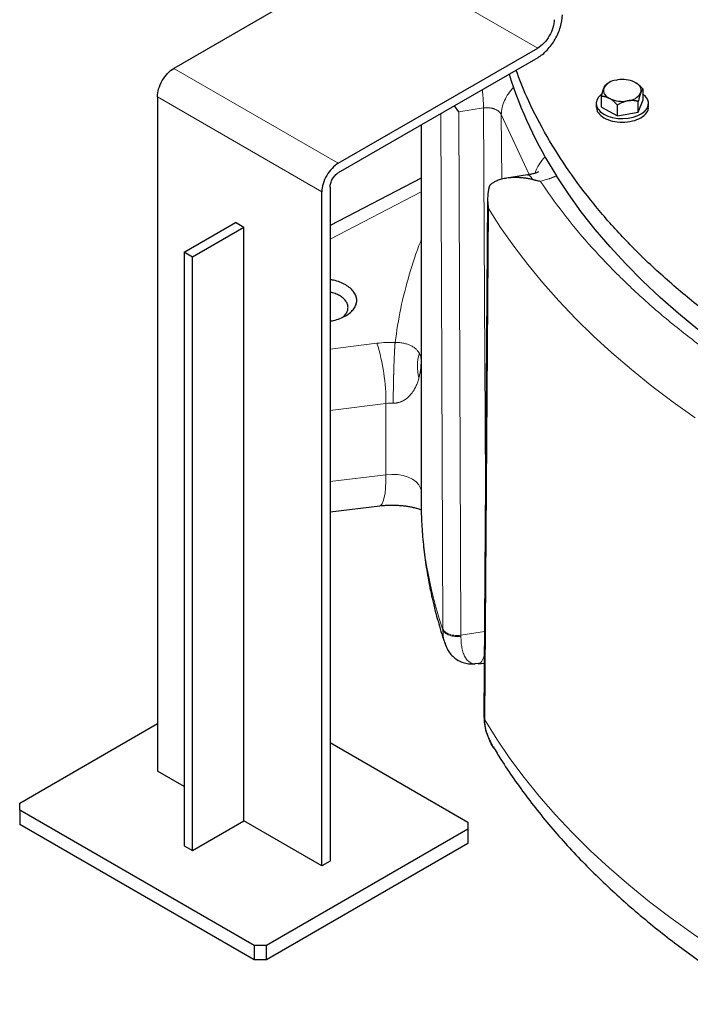
# Model space of a CAD drawing. Units: millimetres. Extents: x 0 to 420, y 0 to 297.
# Drawn here: x 335 to 346, y 88 to 105 of the extents above; entities that cross this region are included whole.
import ezdxf

# ---------------------------------------------------------------- set-up
doc = ezdxf.new("R2010")
doc.units = ezdxf.units.MM

msp = doc.modelspace()

# ---------------------------------------------------------------- linework, layer by layer
at = {"color": 7, "linetype": 'Continuous', "lineweight": 25}
for p, q in [((340.78124, 105.87114), (337.35174, 103.89133)), ((340.18016, 102.25851), (343.60967, 104.23832)), ((343.60967, 104.07501), (340.18016, 102.0952)), ((344.83547, 103.64465), (344.80471, 103.62689)), ((344.95764, 103.68905), (344.98334, 103.69358)), ((345.27733, 103.6544), (345.29699, 103.64382)), ((344.74582, 103.54654), (344.75186, 103.56166)), ((344.80512, 103.6261), (344.79105, 103.61882)), ((345.3852, 103.47725), (345.37916, 103.46213)), ((345.42439, 103.35069), (345.42439, 103.53441)), ((337.06889, 103.40143), (337.06889, 91.80651)), ((344.70663, 103.22401), (344.70663, 103.40773)), ((344.85369, 103.36939), (344.83403, 103.37997)), ((345.17338, 103.33474), (345.14768, 103.33021)), ((345.33997, 103.13959), (345.42439, 103.35069)), ((345.33997, 103.13959), (345.33997, 103.32332)), ((342.25388, 103.14422), (342.1782, 103.24865)), ((344.61551, 103.28735), (344.61551, 103.2259)), ((344.62186, 103.22648), (344.63517, 103.15015)), ((344.70663, 103.22401), (344.98109, 103.07626)), ((344.98109, 103.07626), (344.98109, 103.25998)), ((344.98109, 103.07626), (345.33997, 103.13959)), ((345.51551, 103.2259), (345.51551, 103.28735)), ((341.60302, 102.9166), (341.60302, 96.48059)), ((341.60302, 102.00229), (340.03874, 101.18919)), ((343.43655, 102.0586), (343.07301, 102.00237)), ((339.89732, 90.17369), (339.89732, 101.76861)), ((340.03874, 101.85025), (340.03874, 90.25533)), ((342.74863, 101.64926), (342.68508, 92.74803)), ((337.52851, 100.72743), (338.4124, 101.23768)), ((338.55382, 101.15604), (337.66993, 100.64579)), ((338.55382, 101.15604), (338.4124, 101.23768)), ((338.55382, 90.94928), (338.55382, 101.15604)), ((337.66993, 100.64579), (337.52851, 100.72743)), ((337.52851, 100.72743), (337.52851, 90.52067)), ((337.66993, 90.43902), (337.66993, 100.64579)), ((340.03874, 96.26288), (340.89283, 96.36768)), ((342.01179, 94.0101), (342.01597, 93.99876)), ((342.5857, 93.65379), (342.52941, 93.65147)), ((342.58582, 93.65304), (342.60149, 93.65546)), ((342.58736, 93.65326), (342.69163, 93.66439)), ((342.59182, 93.65404), (342.59451, 93.65513)), ((342.68525, 92.75293), (342.68518, 92.73698)), ((334.70009, 91.25543), (337.06889, 92.62292)), ((340.03874, 92.29635), (342.40755, 90.92887)), ((337.52851, 91.54118), (337.06889, 91.80651)), ((334.70008, 91.13297), (334.70009, 91.25543)), ((338.73059, 88.80621), (334.70008, 91.13297)), ((334.70008, 91.13297), (334.70008, 90.88801)), ((337.66993, 90.43902), (338.55382, 90.94928)), ((339.89732, 90.17369), (338.55382, 90.94928)), ((338.73059, 88.56125), (334.70008, 90.88801)), ((342.40755, 90.80641), (338.94273, 88.80621)), ((342.40755, 90.92887), (342.40755, 90.80641)), ((342.40755, 90.80641), (342.40755, 90.56145)), ((337.52851, 90.52067), (337.66993, 90.43902)), ((342.40755, 90.56145), (338.94273, 88.56125)), ((340.03874, 90.25533), (339.89732, 90.17369)), ((338.94273, 88.80621), (338.73059, 88.80621)), ((338.73059, 88.80621), (338.73059, 88.56125)), ((338.94273, 88.56125), (338.94273, 88.80621)), ((338.94273, 88.56125), (338.73059, 88.56125))]:
    msp.add_line(p, q, dxfattribs=at)
at = {"color": 8, "linetype": 'Continuous', "lineweight": 18}
for p, q in [((343.60967, 104.23832), (340.78124, 105.87114)), ((340.18016, 102.25851), (337.35174, 103.89133)), ((339.89732, 101.76861), (337.06889, 103.40143)), ((342.67782, 103.20979), (342.25388, 103.14421)), ((342.25388, 103.14421), (342.28958, 94.14294)), ((342.71336, 96.7098), (342.67782, 103.20979)), ((341.94391, 103.11339), (341.97946, 94.25105)), ((343.46353, 102.06391), (342.98407, 103.0969)), ((342.98407, 103.0969), (342.99016, 101.98399)), ((340.03874, 100.95639), (341.60302, 101.76957)), ((342.69861, 92.70165), (342.7621, 101.48256)), ((340.84454, 99.16326), (340.03874, 99.06438)), ((340.03874, 98.00934), (341.00047, 98.12735)), ((341.00047, 96.90254), (341.00047, 98.12735)), ((341.00047, 96.90254), (340.03874, 96.78453)), ((341.97955, 94.23674), (341.97953, 94.25106)), ((342.69549, 94.20573), (342.28958, 94.14294)), ((342.69884, 92.68752), (342.68724, 92.73714)), ((342.69869, 92.70166), (342.69864, 92.68748))]:
    msp.add_line(p, q, dxfattribs=at)
at = {"color": 7, "linetype": 'Continuous', "lineweight": 25, "flags": 128}
for points in [[(344.71083, 103.44723), (344.7028, 103.4411), (344.65661, 103.39581), (344.62716, 103.34607), (344.61565, 103.29393), (344.62257, 103.24152), (344.64762, 103.19098), (344.68977, 103.14439), (344.74731, 103.10365)], [(344.74731, 103.10365), (344.81788, 103.07044), (344.89858, 103.0461), (344.98612, 103.03164), (345.07691, 103.02765), (345.16723, 103.03429), (345.25339, 103.05129), (345.33185, 103.07796), (345.39942, 103.11319), (345.45331, 103.15556), (345.49132, 103.20332), (345.5119, 103.25453), (345.51421, 103.30707), (345.49815, 103.35881), (345.46437, 103.40762), (345.42439, 103.44407)], [(346.36575, 99.40186), (346.03304, 99.67457), (345.71523, 99.95315), (345.41266, 100.23732), (345.1256, 100.52681), (344.85434, 100.82133), (344.59915, 101.1206), (344.36028, 101.42433), (344.13794, 101.73221), (343.93238, 102.04395)]]:
    msp.add_lwpolyline(points, dxfattribs=at)
at = {"color": 8, "linetype": 'Continuous', "lineweight": 18, "flags": 128}
for points in [[(346.31701, 97.88293), (345.93823, 98.15251), (345.5735, 98.42847), (345.22311, 98.71056), (344.88739, 98.99853), (344.56662, 99.29213), (344.2611, 99.5911), (343.97109, 99.89517), (343.69684, 100.20407), (343.4386, 100.51755), (343.1966, 100.83531), (342.97104, 101.15707), (342.76214, 101.48256)], [(340.89287, 96.36769), (340.91292, 96.37633), (340.93512, 96.40322), (340.95447, 96.44767), (340.9707, 96.50906), (340.98359, 96.58647), (340.99292, 96.67879), (340.99858, 96.78466), (341.00047, 96.90254)], [(341.60302, 96.64186), (341.59567, 96.67399), (341.56754, 96.72902), (341.52111, 96.77974), (341.45822, 96.82417), (341.38134, 96.86053), (341.29353, 96.88741), (341.19825, 96.90372), (341.09926, 96.90883), (341.00047, 96.90254)], [(347.37567, 88.30695), (347.10647, 88.46893), (346.6924, 88.73078), (346.29227, 88.99974), (345.90646, 89.27559), (345.53531, 89.55807), (345.17918, 89.84692), (344.83838, 90.14186), (344.51323, 90.44264), (344.20403, 90.74897), (343.91107, 91.06058), (343.6346, 91.37716), (343.3749, 91.69845), (343.13219, 92.02413), (342.9067, 92.35391), (342.69864, 92.68749)]]:
    msp.add_lwpolyline(points, dxfattribs=at)
at = {"color": 7, "linetype": 'Continuous', "lineweight": 25}
for centre, radius, start, end in [((350.18512, 106.02763), 7.41394, 197.562808, 212.501608), ((344.98982, 103.40716), 0.28372, 96.513815, 147.006792), ((345.06562, 103.18841), 0.51183, 65.566371, 99.250535), ((345.24169, 103.50789), 0.14674, 347.94645, 67.863968), ((344.88932, 103.5159), 0.14674, 167.946928, 247.864968), ((345.1412, 103.61663), 0.28372, 276.513815, 327.006792), ((345.0654, 103.83536), 0.51182, 245.565789, 279.251117)]:
    msp.add_arc(centre, radius, start, end, dxfattribs=at)
at = {"color": 8, "linetype": 'Continuous', "lineweight": 18}
for centre, radius, start, end in [((344.25347, 101.85428), 0.72931, 135.005323, 161.049383), ((337.50806, 98.13134), 3.49241, 359.934587, 17.186045), ((341.10433, 97.27613), 0.85753, 88.597745, 96.956145), ((348.56911, 96.49603), 6.96611, 180.126997, 198.924475)]:
    msp.add_arc(centre, radius, start, end, dxfattribs=at)
at = {"color": 7, "linetype": 'Continuous', "lineweight": 25}
for points, knots in [([(343.60967, 104.07501), (343.6652, 104.10707), (343.72072, 104.15187), (343.82333, 104.2602), (343.8704, 104.32368), (343.94894, 104.45971), (343.98038, 104.53221), (344.02289, 104.67525), (344.03393, 104.74573), (344.03393, 104.80986)], [0, 0, 0, 0, 0.25, 0.25, 0.5, 0.5, 0.75, 0.75, 1, 1, 1, 1]), ([(343.89251, 104.72822), (343.89251, 104.68547), (343.88515, 104.63848), (343.85681, 104.54312), (343.83585, 104.49479), (343.78349, 104.4041), (343.75211, 104.36178), (343.6837, 104.28956), (343.64669, 104.25969), (343.60967, 104.23832)], [0, 0, 0, 0, 0.25, 0.25, 0.5, 0.5, 0.75, 0.75, 1, 1, 1, 1]), ([(337.06889, 103.40143), (337.06889, 103.44418), (337.07625, 103.49117), (337.10459, 103.58653), (337.12556, 103.63486), (337.17792, 103.72555), (337.20929, 103.76787), (337.2777, 103.84009), (337.31471, 103.86995), (337.35174, 103.89133)], [0, 0, 0, 0, 0.25, 0.25, 0.5, 0.5, 0.75, 0.75, 1, 1, 1, 1]), ([(348.24122, 98.54364), (347.98865, 98.69448), (347.48353, 98.99618), (346.78605, 99.48038), (346.13576, 99.98567), (345.53907, 100.51266), (344.99689, 101.0589), (344.51158, 101.62267), (344.08405, 102.20188), (343.71844, 102.79487), (343.43213, 103.34812), (343.29652, 103.70688), (343.23838, 103.86068)], [0, 0, 0, 0, 0.10256008, 0.20512014, 0.30768021, 0.41024029, 0.51280038, 0.61536044, 0.7179205, 0.82048061, 0.92304066, 1, 1, 1, 1]), ([(345.29699, 103.64382), (345.29996, 103.64205), (345.3059, 103.6385), (345.31479, 103.63273), (345.32367, 103.62663), (345.33256, 103.62015), (345.34149, 103.6133), (345.35047, 103.60606), (345.36366, 103.59492), (345.38109, 103.57908), (345.40278, 103.5577), (345.41708, 103.54229), (345.42439, 103.53441)], [0, 0, 0, 0, 0.06689428, 0.13370671, 0.20070137, 0.26813617, 0.33626037, 0.40531251, 0.47551869, 0.64341572, 0.81760832, 1, 1, 1, 1]), ([(344.70663, 103.40773), (344.70777, 103.41259), (344.71001, 103.4222), (344.71339, 103.43618), (344.71673, 103.44961), (344.72004, 103.46251), (344.72332, 103.47489), (344.72711, 103.48865), (344.73142, 103.5035), (344.73624, 103.51904), (344.74102, 103.53349), (344.74422, 103.5422), (344.74582, 103.54654)], [0, 0, 0, 0, 0.09237273, 0.18248644, 0.27054462, 0.35677372, 0.44142369, 0.52476814, 0.64677723, 0.76578232, 0.88306576, 1, 1, 1, 1]), ([(344.75186, 103.56166), (344.75278, 103.56377), (344.75461, 103.568), (344.75735, 103.57386), (344.76009, 103.57937), (344.76282, 103.58452), (344.76556, 103.58934), (344.76832, 103.59383), (344.77237, 103.59993), (344.77774, 103.60688), (344.78441, 103.61386), (344.7888, 103.61714), (344.79105, 103.61882)], [0, 0, 0, 0, 0.06689428, 0.13370671, 0.20070137, 0.26813617, 0.33626037, 0.40531251, 0.47551869, 0.64341572, 0.81760832, 1, 1, 1, 1]), ([(345.37916, 103.46213), (345.37824, 103.45967), (345.37641, 103.45476), (345.37367, 103.44694), (345.37093, 103.43879), (345.36819, 103.43026), (345.36546, 103.42135), (345.3627, 103.41203), (345.35865, 103.39784), (345.35328, 103.37798), (345.34661, 103.35159), (345.34222, 103.33289), (345.33997, 103.32332)], [0, 0, 0, 0, 0.06689428, 0.13370671, 0.20070137, 0.26813617, 0.33626037, 0.40531251, 0.47551869, 0.64341572, 0.81760832, 1, 1, 1, 1]), ([(345.42439, 103.53441), (345.42325, 103.53359), (345.42101, 103.53199), (345.41763, 103.52908), (345.41429, 103.52582), (345.41098, 103.52217), (345.4077, 103.5181), (345.40391, 103.51289), (345.3996, 103.50625), (345.39478, 103.49773), (345.38999, 103.48821), (345.3868, 103.4809), (345.3852, 103.47725)], [0, 0, 0, 0, 0.09237273, 0.18248644, 0.27054462, 0.35677372, 0.44142369, 0.52476814, 0.64677723, 0.76578231, 0.88306576, 1, 1, 1, 1]), ([(344.83403, 103.37997), (344.83106, 103.3814), (344.82512, 103.38426), (344.81623, 103.38807), (344.80735, 103.39153), (344.79846, 103.39463), (344.78953, 103.39738), (344.78055, 103.3998), (344.76736, 103.40285), (344.74993, 103.40579), (344.72824, 103.40775), (344.71394, 103.40774), (344.70663, 103.40773)], [0, 0, 0, 0, 0.066894284, 0.13370671, 0.200701369, 0.268136169, 0.336260375, 0.405312508, 0.475518688, 0.643415722, 0.817608321, 1, 1, 1, 1]), ([(344.98109, 103.25998), (344.9774, 103.26399), (344.97011, 103.27191), (344.95913, 103.28336), (344.94828, 103.2943), (344.93752, 103.30471), (344.92683, 103.31462), (344.9145, 103.32553), (344.90053, 103.33716), (344.88489, 103.34909), (344.8693, 103.35995), (344.85889, 103.36624), (344.85369, 103.36939)], [0, 0, 0, 0, 0.09237273, 0.18248644, 0.27054462, 0.35677372, 0.44142369, 0.52476814, 0.64677723, 0.76578231, 0.88306576, 1, 1, 1, 1]), ([(345.14768, 103.33021), (345.14379, 103.32935), (345.13602, 103.32763), (345.12438, 103.32461), (345.11277, 103.32124), (345.10114, 103.3175), (345.08948, 103.31339), (345.07774, 103.3089), (345.0605, 103.30181), (345.0377, 103.29134), (345.00934, 103.27662), (344.99065, 103.26561), (344.98109, 103.25998)], [0, 0, 0, 0, 0.06689428, 0.13370671, 0.20070137, 0.26813617, 0.33626037, 0.40531251, 0.47551869, 0.64341572, 0.81760832, 1, 1, 1, 1]), ([(345.33997, 103.32332), (345.33514, 103.32449), (345.32561, 103.32681), (345.31125, 103.32981), (345.29706, 103.3324), (345.28299, 103.33454), (345.26902, 103.33623), (345.25289, 103.33765), (345.23462, 103.33854), (345.21416, 103.33844), (345.19379, 103.33731), (345.18018, 103.3356), (345.17338, 103.33474)], [0, 0, 0, 0, 0.092372728, 0.182486438, 0.270544624, 0.356773715, 0.441423688, 0.524768138, 0.646777234, 0.765782315, 0.883065764, 1, 1, 1, 1]), ([(344.63517, 103.15015), (344.65886, 103.11878), (344.70624, 103.05603), (344.84953, 102.99091), (345.02111, 102.96075), (345.20031, 102.97121), (345.36011, 103.02046), (345.4697, 103.10085), (345.52085, 103.17574), (345.51107, 103.21756), (345.50916, 103.22574)], [0, 0, 0, 0, 0.13805975, 0.27611967, 0.41417903, 0.55223987, 0.69030091, 0.82835896, 0.96641916, 1, 1, 1, 1]), ([(340.18016, 102.25851), (340.14314, 102.23714), (340.10613, 102.20727), (340.03772, 102.13506), (340.00634, 102.09273), (339.95398, 102.00204), (339.93302, 101.95371), (339.90468, 101.85835), (339.89732, 101.81137), (339.89732, 101.76861)], [0, 0, 0, 0, 0.25, 0.25, 0.5, 0.5, 0.75, 0.75, 1, 1, 1, 1]), ([(343.624, 102.11329), (343.62404, 102.11333), (343.62698, 102.11696), (343.61001, 102.10493), (343.56782, 102.08889), (343.50327, 102.07027), (343.45683, 102.06222), (343.432, 102.05792)], [0, 0, 0, 0, 0.00261811, 0.24324399, 0.5677023, 0.76889829, 1, 1, 1, 1]), ([(340.03874, 101.85025), (340.03874, 101.87163), (340.04242, 101.89512), (340.05659, 101.9428), (340.06707, 101.96697), (340.09325, 102.01231), (340.10894, 102.03348), (340.14315, 102.06958), (340.16165, 102.08452), (340.18016, 102.0952)], [0, 0, 0, 0, 0.25, 0.25, 0.5, 0.5, 0.75, 0.75, 1, 1, 1, 1]), ([(343.52568, 101.9795), (343.51723, 101.98127), (343.50054, 101.98476), (343.47587, 101.98945), (343.45185, 101.99366), (343.42848, 101.99738), (343.40577, 102.00066), (343.3837, 102.0035), (343.3623, 102.00594), (343.34155, 102.00799), (343.32145, 102.00967), (343.30201, 102.01102), (343.28322, 102.01204), (343.23261, 102.01408), (343.15481, 102.01302), (343.0553, 102.00127), (342.96865, 101.98081), (342.90764, 101.95785), (342.86739, 101.93783), (342.84324, 101.92402), (342.82076, 101.90923), (342.79984, 101.89363), (342.78706, 101.88232), (342.78074, 101.87673)], [0, 0, 0, 0, 0.02987287, 0.0590443, 0.08751452, 0.11528376, 0.1423523, 0.16872043, 0.19438845, 0.2193567, 0.24362555, 0.26719539, 0.29006667, 0.31223985, 0.45285945, 0.58014146, 0.69847503, 0.80784714, 0.84821491, 0.88758386, 0.92598307, 0.96344386, 1, 1, 1, 1]), ([(343.52568, 101.9795), (343.53111, 101.97832), (343.54222, 101.97593), (343.55933, 101.97216), (343.58363, 101.96664), (343.61541, 101.95921), (343.64146, 101.95268), (343.65469, 101.94937)], [0, 0, 0, 0, 0.12834026, 0.26224924, 0.40165832, 0.69637094, 1, 1, 1, 1]), ([(342.78071, 101.87675), (342.77902, 101.87081), (342.77557, 101.85872), (342.7709, 101.84012), (342.76655, 101.82078), (342.76257, 101.80069), (342.75901, 101.77987), (342.75589, 101.75832), (342.75327, 101.73604), (342.75118, 101.71306), (342.74916, 101.68155), (342.74815, 101.63972), (342.74945, 101.59637), (342.75232, 101.55732), (342.75596, 101.52213), (342.75993, 101.49653), (342.7621, 101.48256)], [0, 0, 0, 0, 0.04650805, 0.09463923, 0.14439654, 0.19578269, 0.24880015, 0.30345117, 0.3597378, 0.41766192, 0.47722524, 0.59755486, 0.7329, 0.80403407, 0.89306771, 1, 1, 1, 1]), ([(340.30701, 100.16671), (340.27514, 100.18294), (340.21142, 100.21541), (340.11834, 100.24545), (340.05804, 100.25503), (340.03874, 100.2581)], [0, 0, 0, 0, 0.40473153, 0.80946507, 1, 1, 1, 1]), ([(340.03874, 99.54468), (340.05806, 99.54773), (340.11843, 99.55727), (340.21059, 99.58787), (340.31004, 99.63423), (340.39131, 99.69162), (340.45178, 99.75686), (340.489, 99.82772), (340.50155, 99.90138), (340.48906, 99.97509), (340.45156, 100.04578), (340.39212, 100.11165), (340.33538, 100.14835), (340.30701, 100.16671)], [0, 0, 0, 0, 0.0449587, 0.140463, 0.23596693, 0.33147087, 0.42697516, 0.52247998, 0.61798323, 0.71348805, 0.80899188, 0.90449617, 1, 1, 1, 1]), ([(340.20096, 99.98302), (340.17666, 99.99579), (340.12807, 100.02135), (340.06797, 100.03715), (340.03874, 100.04559), (340.03874, 100.04559)], [0, 0, 0, 0, 0.49997868, 0.99995193, 1, 1, 1, 1]), ([(340.24891, 99.60854), (340.25376, 99.61184), (340.27975, 99.62953), (340.31154, 99.6681), (340.34118, 99.72215), (340.35056, 99.77893), (340.34102, 99.83561), (340.31216, 99.88999), (340.26644, 99.94066), (340.22279, 99.9689), (340.20096, 99.98302)], [0, 0, 0, 0, 0.031656076, 0.169991821, 0.308323988, 0.446661237, 0.584996859, 0.72332989, 0.861666245, 1, 1, 1, 1]), ([(340.89272, 96.3676), (340.91172, 96.36977), (340.95015, 96.37416), (341.02091, 96.37902), (341.10736, 96.3814), (341.18788, 96.37902), (341.25898, 96.374), (341.31883, 96.36782), (341.38716, 96.35787), (341.45463, 96.34496), (341.51892, 96.32932), (341.57072, 96.31423), (341.59718, 96.30453), (341.60694, 96.30096)], [0, 0, 0, 0, 0.07558706, 0.15297156, 0.27329559, 0.4048662, 0.45919728, 0.5486604, 0.64079641, 0.73844512, 0.83878147, 0.94057824, 1, 1, 1, 1]), ([(341.60414, 96.48002), (341.60479, 96.38221), (341.60622, 96.16697), (341.62814, 95.83427), (341.66605, 95.482), (341.72108, 95.12976), (341.79228, 94.7777), (341.88162, 94.42643), (341.95641, 94.16644), (342.00648, 94.02466), (342.01566, 93.99865)], [0, 0, 0, 0, 0.11695667, 0.25739292, 0.39826094, 0.53965082, 0.68164793, 0.82433215, 0.96777164, 1, 1, 1, 1]), ([(342.01519, 94.01161), (342.02948, 93.96834), (342.0539, 93.8944), (342.11607, 93.81061), (342.18162, 93.7466), (342.25988, 93.69653), (342.34733, 93.66294), (342.44018, 93.64614), (342.50252, 93.64926), (342.53356, 93.65081)], [0, 0, 0, 0, 0.18407277, 0.31457243, 0.44878562, 0.58586746, 0.72433529, 0.86274263, 1, 1, 1, 1]), ([(342.68545, 92.74441), (342.68874, 92.68404), (342.69481, 92.57262), (342.74748, 92.41318), (342.79235, 92.31086), (342.82107, 92.26329), (342.82515, 92.25653)], [0, 0, 0, 0, 0.37652581, 0.69494352, 0.95664118, 1, 1, 1, 1]), ([(342.86575, 92.18836), (342.85975, 92.19679), (342.82478, 92.24591), (342.77945, 92.33717), (342.73199, 92.45856), (342.70387, 92.57536), (342.70051, 92.65045), (342.69884, 92.68752)], [0, 0, 0, 0, 0.05385744, 0.31358989, 0.54606358, 0.77591808, 1, 1, 1, 1]), ([(342.84433, 92.22342), (342.8879, 92.1511), (343.00016, 91.96477), (343.19948, 91.6696), (343.44044, 91.33704), (343.69884, 91.00871), (343.97366, 90.68476), (344.26488, 90.36566), (344.57218, 90.05178), (344.88414, 89.75415), (345.21001, 89.46221), (345.53739, 89.18641), (345.87738, 88.91672), (346.21629, 88.6626), (346.56604, 88.41433), (346.92687, 88.17242), (347.24971, 87.96568), (347.45633, 87.84228), (347.53544, 87.79503)], [0, 0, 0, 0, 0.04259588, 0.10974064, 0.17725278, 0.24510898, 0.31328195, 0.38174262, 0.45046049, 0.51940504, 0.58141142, 0.65051397, 0.71263954, 0.77480539, 0.83699492, 0.89919777, 0.96140489, 1, 1, 1, 1])]:
    msp.add_open_spline(points, degree=3, knots=knots, dxfattribs=at)
at = {"color": 8, "linetype": 'Continuous', "lineweight": 18}
for points, knots in [([(342.67782, 103.20979), (342.67698, 103.24775), (342.6753, 103.32368), (342.66732, 103.43149), (342.65889, 103.49976), (342.65585, 103.52439)], [0, 0, 0, 0, 0.38996979, 0.77993968, 1, 1, 1, 1]), ([(343.19991, 103.56586), (343.19869, 103.56483), (343.16078, 103.53282), (343.10352, 103.45651), (343.03488, 103.34097), (342.99225, 103.21832), (342.9868, 103.13737), (342.98407, 103.0969)], [0, 0, 0, 0, 0.008256041, 0.256192803, 0.504128499, 0.752064086, 1, 1, 1, 1]), ([(342.67782, 103.20979), (342.68151, 103.21032), (342.68896, 103.21141), (342.70041, 103.21263), (342.71218, 103.21356), (342.72425, 103.21413), (342.73661, 103.21434), (342.74922, 103.21417), (342.76206, 103.21358), (342.77508, 103.21257), (342.78824, 103.21112), (342.80151, 103.2092), (342.81483, 103.2068), (342.82816, 103.20391), (342.84143, 103.2005), (342.8546, 103.19658), (342.87693, 103.18893), (342.9078, 103.17509), (342.93395, 103.15772), (342.95031, 103.14349), (342.95959, 103.13423), (342.96873, 103.12336), (342.9774, 103.11082), (342.98178, 103.10169), (342.98407, 103.0969)], [0, 0, 0, 0, 0.02904646, 0.05869983, 0.08896055, 0.11982904, 0.1513057, 0.18339091, 0.21608501, 0.24938833, 0.28330119, 0.31782389, 0.3529567, 0.38869989, 0.42505372, 0.46201841, 0.4995942, 0.61872513, 0.74942212, 0.78829373, 0.83278815, 0.88290463, 0.93864225, 1, 1, 1, 1]), ([(343.52568, 101.9795), (343.51438, 101.99713), (343.49178, 102.03241), (343.4616, 102.05789), (343.44449, 102.05716), (343.43681, 102.05683)], [0, 0, 0, 0, 0.35535945, 0.71071523, 1, 1, 1, 1]), ([(353.69306, 95.7722), (353.45696, 95.83573), (352.91304, 95.98208), (352.08922, 96.24372), (351.22002, 96.5507), (350.38051, 96.88428), (349.57217, 97.24254), (348.79733, 97.62469), (348.05817, 98.02971), (347.35658, 98.45641), (346.69463, 98.90373), (346.07395, 99.37034), (345.49647, 99.85509), (344.9633, 100.35649), (344.47725, 100.87352), (344.03497, 101.40369), (343.78144, 101.76748), (343.65468, 101.94937)], [0, 0, 0, 0, 0.05194052, 0.11965995, 0.18737761, 0.25509701, 0.32281468, 0.39053409, 0.45825175, 0.52597116, 0.59368883, 0.66140819, 0.72912587, 0.79684526, 0.86456299, 0.93228195, 1, 1, 1, 1]), ([(343.93238, 102.04394), (343.92649, 102.04114), (343.91471, 102.03554), (343.89661, 102.02744), (343.87821, 102.01956), (343.8595, 102.01195), (343.84047, 102.00458), (343.82116, 101.99747), (343.79459, 101.9882), (343.76161, 101.97757), (343.72314, 101.96643), (343.6879, 101.95715), (343.66532, 101.95186), (343.65469, 101.94937)], [0, 0, 0, 0, 0.07071496, 0.14143474, 0.21215898, 0.28288754, 0.35362061, 0.42435812, 0.49509946, 0.64127738, 0.77415377, 0.89372776, 1, 1, 1, 1]), ([(341.15664, 99.17841), (341.1854, 99.37304), (341.24289, 99.76219), (341.39715, 100.34131), (341.51734, 100.73102), (341.60099, 100.92533), (341.60302, 100.93004)], [0, 0, 0, 0, 0.33060699, 0.66101938, 0.99177787, 1, 1, 1, 1]), ([(341.15694, 99.1784), (341.15667, 99.17465), (341.15613, 99.16707), (341.1553, 99.15505), (341.15446, 99.14237), (341.15359, 99.12897), (341.15271, 99.11484), (341.15181, 99.09996), (341.1509, 99.08432), (341.14997, 99.0679), (341.14902, 99.05068), (341.14807, 99.03267), (341.14711, 99.01384), (341.14613, 98.9942), (341.1445, 98.96008), (341.14224, 98.9096), (341.13947, 98.8407), (341.13684, 98.76826), (341.13515, 98.71613), (341.13424, 98.68588), (341.13399, 98.67757), (341.1337, 98.66759), (341.13337, 98.65595), (341.13299, 98.64264), (341.13258, 98.62767), (341.13214, 98.61102), (341.13167, 98.59272), (341.13118, 98.57278), (341.13066, 98.55123), (341.13013, 98.52811), (341.1296, 98.50347), (341.12906, 98.47739), (341.12853, 98.44995), (341.12801, 98.42125), (341.12752, 98.39142), (341.12705, 98.3606), (341.12663, 98.32895), (341.12625, 98.29667), (341.12592, 98.26394), (341.12566, 98.23098), (341.12546, 98.19804), (341.12534, 98.16525), (341.12533, 98.14408), (341.12532, 98.1334)], [0, 0, 0, 0, 0.016375793, 0.033124029, 0.050247805, 0.067749735, 0.085631906, 0.103895825, 0.122542362, 0.141571703, 0.160983289, 0.180775764, 0.200946923, 0.221493656, 0.242411898, 0.305656527, 0.36988142, 0.434776775, 0.500012504, 0.50574783, 0.512894975, 0.521453107, 0.53142064, 0.542794928, 0.555571901, 0.569745653, 0.585307998, 0.602247977, 0.620551347, 0.640200041, 0.66117163, 0.683438787, 0.706968778, 0.731722996, 0.757656566, 0.784718031, 0.812849157, 0.841984864, 0.872053312, 0.902976151, 0.934668946, 0.967041775, 1, 1, 1, 1]), ([(341.15694, 99.17831), (341.15986, 99.17835), (341.16574, 99.17843), (341.17465, 99.17834), (341.18371, 99.17813), (341.1929, 99.17777), (341.20221, 99.17728), (341.21163, 99.17666), (341.22971, 99.17526), (341.25649, 99.17236), (341.2898, 99.16717), (341.32267, 99.16015), (341.35364, 99.15184), (341.38389, 99.14181), (341.41095, 99.13092), (341.43787, 99.118), (341.4628, 99.10401), (341.4866, 99.08813), (341.51618, 99.06488), (341.53755, 99.04301), (341.55326, 99.02314), (341.56114, 99.01217), (341.56839, 99.001), (341.57267, 98.99334), (341.57475, 98.98961)], [0, 0, 0, 0, 0.00899648, 0.01817866, 0.02756304, 0.03716457, 0.04699406, 0.05705944, 0.0673696, 0.10585016, 0.14779341, 0.1913855, 0.24318197, 0.29407287, 0.35444736, 0.41014775, 0.48361849, 0.55551984, 0.63266558, 0.80382426, 0.85111488, 0.89865252, 0.95060851, 1, 1, 1, 1]), ([(341.56733, 98.56653), (341.54873, 98.63545), (341.53946, 98.70814), (341.54199, 98.8522), (341.55378, 98.92344), (341.57475, 98.98961)], [0, 0, 0, 0, 0.5, 0.5, 1, 1, 1, 1]), ([(341.6026, 98.90123), (341.60253, 98.90293), (341.60191, 98.91927), (341.59385, 98.94885), (341.58089, 98.97651), (341.57475, 98.98961)], [0, 0, 0, 0, 0.057697608, 0.553526975, 1, 1, 1, 1]), ([(341.56733, 98.56653), (341.57302, 98.58929), (341.58518, 98.63797), (341.5957, 98.70742), (341.60213, 98.76814), (341.60276, 98.80265), (341.60302, 98.81668)], [0, 0, 0, 0, 0.27530328, 0.58854378, 0.83280822, 1, 1, 1, 1]), ([(341.56733, 98.56653), (341.566, 98.56171), (341.56122, 98.54446), (341.54967, 98.50744), (341.52775, 98.44868), (341.5034, 98.39803), (341.4801, 98.35774), (341.46228, 98.32944), (341.43265, 98.28864), (341.40174, 98.25429), (341.37573, 98.23034), (341.36264, 98.21917), (341.34902, 98.20843), (341.33484, 98.19818), (341.32012, 98.18845), (341.30483, 98.1793), (341.28899, 98.17079), (341.27261, 98.16299), (341.25567, 98.15596), (341.23819, 98.14977), (341.22022, 98.14447), (341.20183, 98.14012), (341.18307, 98.13676), (341.16401, 98.13447), (341.14473, 98.13323), (341.13178, 98.13334), (341.12532, 98.13339)], [0, 0, 0, 0, 0.02709337, 0.09713853, 0.20939656, 0.36209816, 0.39071156, 0.44736524, 0.53093552, 0.63904436, 0.6646819, 0.68998675, 0.71493884, 0.73952438, 0.76371746, 0.78747136, 0.81074943, 0.83353046, 0.85581187, 0.87761026, 0.89893708, 0.91980922, 0.94026739, 0.96038059, 0.98024993, 1, 1, 1, 1]), ([(341.97953, 94.25107), (341.98245, 94.24266), (341.98687, 94.23407), (341.9991, 94.217), (342.00692, 94.20854), (342.02601, 94.19236), (342.03729, 94.18465), (342.06287, 94.17064), (342.07717, 94.16433), (342.10788, 94.15362), (342.12429, 94.14922), (342.158, 94.14257), (342.17529, 94.14031), (342.20957, 94.13788), (342.22654, 94.1377), (342.25918, 94.13912), (342.27485, 94.14071), (342.28956, 94.14296)], [0, 0, 0, 0, 0.125, 0.125, 0.25, 0.25, 0.375, 0.375, 0.5, 0.5, 0.625, 0.625, 0.75, 0.75, 0.875, 0.875, 1, 1, 1, 1]), ([(341.97975, 94.23676), (341.9811, 94.1996), (341.98386, 94.12423), (341.99668, 94.04967), (342.00968, 94.01562), (342.01179, 94.0101)], [0, 0, 0, 0, 0.449125084, 0.910846153, 1, 1, 1, 1]), ([(341.97975, 94.23676), (341.98267, 94.22813), (341.98709, 94.21932), (341.99932, 94.2018), (342.00713, 94.1931), (342.02621, 94.17647), (342.03748, 94.16854), (342.06305, 94.1541), (342.07734, 94.14759), (342.10803, 94.13653), (342.12442, 94.13197), (342.15811, 94.12505), (342.17539, 94.12269), (342.20965, 94.12009), (342.22661, 94.11986), (342.25923, 94.12121), (342.27489, 94.1228), (342.28959, 94.12507)], [0, 0, 0, 0, 0.125, 0.125, 0.25, 0.25, 0.375, 0.375, 0.5, 0.5, 0.625, 0.625, 0.75, 0.75, 0.875, 0.875, 1, 1, 1, 1]), ([(342.52941, 93.65147), (342.52658, 93.65131), (342.50075, 93.64987), (342.45857, 93.66652), (342.4045, 93.70322), (342.36097, 93.7603), (342.32813, 93.83291), (342.30582, 93.91954), (342.29145, 94.01655), (342.29022, 94.08957), (342.28962, 94.12502)], [0, 0, 0, 0, 0.01989141, 0.18127404, 0.33925593, 0.48627502, 0.62204658, 0.75572001, 0.88144737, 1, 1, 1, 1]), ([(342.59451, 93.65513), (342.60392, 93.65778), (342.62364, 93.66335), (342.64999, 93.69353), (342.67325, 93.74235), (342.68747, 93.78184), (342.69262, 93.80868), (342.69266, 93.80885)], [0, 0, 0, 0, 0.23266567, 0.48790108, 0.74313711, 0.99837266, 1, 1, 1, 1]), ([(342.69861, 92.70166), (342.6937, 92.71141), (342.68568, 92.72734), (342.68614, 92.74385), (342.68632, 92.75025)], [0, 0, 0, 0, 0.61256219, 1, 1, 1, 1])]:
    msp.add_open_spline(points, degree=3, knots=knots, dxfattribs=at)
for points in [[(340.84454, 99.16326), (340.94726, 99.17586), (341.05232, 99.18094), (341.15723, 99.17838)], [(342.28962, 94.12502), (342.28962, 94.13096), (342.2896, 94.13693), (342.28957, 94.14294)]]:
    msp.add_open_spline(points, degree=3, dxfattribs=at)

doc.saveas('drawing.dxf')
